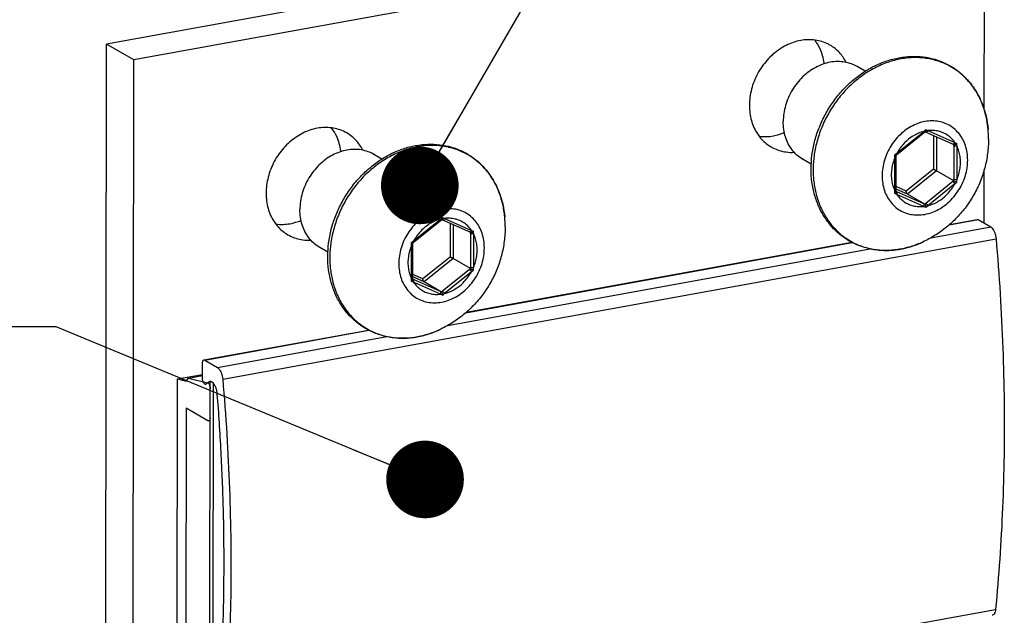
# Model space of a CAD drawing. Units: millimetres. Extents: x 0 to 210, y 0 to 297.
# Drawn here: x 124 to 169, y 237 to 264 of the extents above; entities that cross this region are included whole.
import ezdxf

# ---------------------------------------------------------------- set-up
doc = ezdxf.new("R2010")
doc.units = ezdxf.units.MM
doc.header["$LTSCALE"] = 19.36
doc.layers.get('0').update_dxf_attribs({"linetype": 'CONTINUOUS'})
doc.layers.add('BEZUGSACHSEN', color=7, linetype='CONTINUOUS')
doc.layers.add('RUNDUNGEN', color=7, linetype='CONTINUOUS')
doc.styles.get("Standard").update_dxf_attribs({"font": 'txt', "width": 0.7})
doc.dimstyles.get("Standard").update_dxf_attribs({"dimtxt": 3.5, "dimasz": 3.5, "dimexe": 0.18, "dimexo": 0.0625, "dimgap": 0.09, "dimtad": 1, "dimdec": 3, "dimdsep": 46, "dimtxsty": 'STANDARD', "dimblk": '_FILLED', "dimblk1": '_FILLED', "dimblk2": '_FILLED', "dimcen": 0.09, "dimclrt": 5, "dimadec": 0, "dimazin": 0, "dimtol": 1, "dimtp": 0.005, "dimtm": 0.005, "dimtfac": 1, "dimtdec": 3, "dimtofl": 0, "dimtmove": 0, "dimatfit": 3, "dimldrblk": '_FILLED', "dimfxl": 1, "dimtolj": 1, "dimarcsym": 0})

# ---------------------------------------------------------------- blocks, each defined once
blk = doc.blocks.new('_FILLED')
at = {"color": 0, "linetype": 'BYBLOCK'}
blk.add_solid([(0, 0), (-1, 0.125), (-1, -0.125)], dxfattribs=at)

msp = doc.modelspace()

# ---------------------------------------------------------------- linework, layer by layer
at = {"color": 7, "linetype": 'CONTINUOUS'}
for p, q in [((166.3981, 269.6455), (128.0551, 262.6769)), ((127.9576, 193.6839), (128.0551, 262.6769)), ((129.2814, 261.967), (128.0551, 262.6769)), ((166.0488, 254.5445), (167.2986, 254.7717)), ((167.3347, 254.7641), (167.9032, 254.4349)), ((144.263, 250.5851), (161.6423, 253.7437)), ((132.4414, 248.4366), (139.8565, 249.7843)), ((132.378, 247.5874), (132.379, 248.2966)), ((132.4774, 248.429), (133.046, 248.0999)), ((131.2489, 247.5785), (132.3783, 247.7837)), ((131.7385, 247.6152), (132.3782, 247.7315)), ((131.2286, 233.2043), (131.2489, 247.5785)), ((131.2489, 247.5785), (131.6415, 247.4847)), ((131.6415, 247.4847), (131.7385, 247.6152)), ((131.7385, 247.6152), (132.6062, 247.408)), ((132.6678, 247.4364), (132.5298, 247.3414)), ((132.6991, 231.5959), (132.7215, 247.4832)), ((132.8687, 247.398), (132.7215, 247.4832)), ((132.8462, 231.5107), (132.8687, 247.398)), ((131.6398, 246.2638), (131.6225, 234.0647)), ((132.6208, 245.6959), (131.6398, 246.2638)), ((132.6568, 245.6883), (132.719, 245.6996))]:
    msp.add_line(p, q, dxfattribs=at)
at = {"color": 3, "linetype": 'CONTINUOUS'}
for p, q in [((167.6244, 268.9356), (129.2814, 261.967)), ((167.6114, 259.7282), (167.6244, 268.9356)), ((129.1839, 192.974), (129.2814, 261.967)), ((167.6041, 254.6081), (167.6075, 257.0044))]:
    msp.add_line(p, q, dxfattribs=at)
at = {"color": 9, "linetype": 'CONTINUOUS'}
for p, q in [((166.028, 254.5266), (167.3347, 254.7641)), ((165.2006, 253.9437), (167.9032, 254.4349)), ((133.2869, 247.5698), (168.1442, 253.9048)), ((143.4148, 249.9843), (162.4736, 253.4481)), ((144.2422, 250.5672), (161.6635, 253.7334)), ((132.4774, 248.429), (139.8777, 249.7739)), ((133.046, 248.0999), (140.6879, 249.4887)), ((132.6678, 247.4364), (132.7215, 247.4461)), ((133.2633, 230.8555), (168.1206, 237.1905))]:
    msp.add_line(p, q, dxfattribs=at)
at = {"color": 7, "linetype": 'CONTINUOUS'}
for centre, radius, start, end in [((132.7345, 247.3405), 0.1166, 100.68072, 107.91675), ((132.7335, 247.3459), 0.1112, 96.20488, 100.66443), ((132.7331, 247.3492), 0.1079, 94.7893, 96.19002)]:
    msp.add_arc(centre, radius, start, end, dxfattribs=at)
for points in [[(167.2986, 254.7717), (167.3107, 254.7738), (167.3241, 254.7702), (167.3347, 254.7641)], [(132.4413, 248.4366), (132.4534, 248.4387), (132.4668, 248.4351), (132.4774, 248.429)], [(132.5116, 247.334), (132.507, 247.3332), (132.5022, 247.333), (132.4976, 247.3336)], [(132.5298, 247.3414), (132.5245, 247.3377), (132.5182, 247.3352), (132.5116, 247.334)], [(132.6986, 247.4515), (132.6876, 247.448), (132.6771, 247.4428), (132.6678, 247.4364)], [(132.6569, 245.6883), (132.6448, 245.6862), (132.6314, 245.6898), (132.6208, 245.6959)]]:
    msp.add_open_spline(points, degree=3, dxfattribs=at)
for points, knots in [([(167.9032, 254.4349), (167.9288, 254.4201), (167.9785, 254.3748), (168.0387, 254.2846), (168.0893, 254.171), (168.1262, 254.042), (168.1402, 253.951), (168.1442, 253.9048)], [0, 0, 0, 0, 0.1479328, 0.3299628, 0.5403654, 0.7681982, 1, 1, 1, 1]), ([(168.1442, 253.9048), (168.2152, 253.0788), (168.3369, 251.433), (168.4584, 248.9744), (168.5177, 246.5428), (168.5148, 244.1442), (168.4496, 241.7846), (168.3223, 239.47), (168.1949, 237.9445), (168.1206, 237.1905)], [0, 0, 0, 0, 0.1486167, 0.2957656, 0.4411671, 0.584549, 0.7256481, 0.8642119, 1, 1, 1, 1]), ([(132.379, 248.2966), (132.3791, 248.3195), (132.3831, 248.3603), (132.4011, 248.4117), (132.4276, 248.434), (132.4408, 248.4365), (132.4413, 248.4366)], [0, 0, 0, 0, 0.4212195, 0.7502918, 0.9906138, 1, 1, 1, 1]), ([(133.046, 248.0999), (133.0715, 248.0851), (133.1212, 248.0397), (133.1814, 247.9496), (133.232, 247.8359), (133.269, 247.7069), (133.2829, 247.6159), (133.2869, 247.5698)], [0, 0, 0, 0, 0.1479328, 0.3299628, 0.5403654, 0.7681982, 1, 1, 1, 1]), ([(132.4976, 247.3336), (132.4845, 247.3351), (132.457, 247.3519), (132.4254, 247.3933), (132.3994, 247.4505), (132.3824, 247.5169), (132.378, 247.564), (132.378, 247.5874)], [0, 0, 0, 0, 0.1317458, 0.3078506, 0.5241399, 0.7626434, 1, 1, 1, 1]), ([(132.6062, 247.408), (132.619, 247.4049), (132.6455, 247.3871), (132.6758, 247.3451), (132.7007, 247.2887), (132.717, 247.2237), (132.7211, 247.1779), (132.7211, 247.1551)], [0, 0, 0, 0, 0.1350231, 0.3133703, 0.5293353, 0.7655343, 1, 1, 1, 1]), ([(133.0443, 246.8987), (133.0406, 246.9457), (133.0268, 247.0387), (132.9895, 247.1704), (132.9382, 247.2863), (132.8764, 247.3779), (132.8082, 247.4396), (132.7526, 247.4582), (132.7263, 247.4569), (132.7241, 247.4567)], [0, 0, 0, 0, 0.2056865, 0.408216, 0.5951266, 0.7563029, 0.8865741, 0.9902816, 1, 1, 1, 1]), ([(133.2869, 247.5698), (133.3579, 246.7437), (133.4796, 245.0979), (133.6011, 242.6393), (133.6604, 240.2077), (133.6575, 237.8091), (133.5923, 235.4495), (133.465, 233.1349), (133.3376, 231.6094), (133.2633, 230.8555)], [0, 0, 0, 0, 0.1486167, 0.2957656, 0.4411671, 0.584549, 0.7256481, 0.8642119, 1, 1, 1, 1]), ([(133.0229, 231.8061), (133.0946, 232.6059), (133.214, 234.2247), (133.3217, 236.6805), (133.3596, 239.1839), (133.3277, 241.7277), (133.226, 244.3047), (133.1125, 246.0313), (133.0443, 246.8987)], [0, 0, 0, 0, 0.1594359, 0.3222128, 0.4880056, 0.6564731, 0.8272601, 1, 1, 1, 1]), ([(132.7192, 245.8283), (132.7192, 245.8054), (132.7152, 245.7646), (132.6971, 245.7132), (132.6706, 245.6909), (132.6574, 245.6884), (132.6569, 245.6883)], [0, 0, 0, 0, 0.4212195, 0.7502918, 0.9906138, 1, 1, 1, 1]), ([(168.1206, 237.1905), (168.1168, 237.1525), (168.1047, 237.0831), (168.0686, 236.9943), (168.0206, 236.9386), (167.9826, 236.9238), (167.9685, 236.9212)], [0, 0, 0, 0, 0.350352, 0.6401493, 0.8702651, 1, 1, 1, 1])]:
    msp.add_open_spline(points, degree=3, knots=knots, dxfattribs=at)
at = {"layer": 'BEZUGSACHSEN', "color": 7, "linetype": 'CONTINUOUS'}
for p, q in [((162.2446, 261.4566), (161.8811, 261.6671)), ((140.4589, 257.4972), (140.0953, 257.7077)), ((159.8157, 257.2587), (159.4513, 257.4696)), ((138.0299, 253.2993), (137.6655, 253.5102))]:
    msp.add_line(p, q, dxfattribs=at)
for centre in [(162.6995, 258.4), (140.9137, 254.4406)]:
    msp.add_arc(centre, 5.1046, 359.91872, 5.00288, dxfattribs=at)
at = {"layer": 'BEZUGSACHSEN', "color": 3, "linetype": 'CONTINUOUS'}
for points, knots in [([(159.3393, 262.8445), (159.114, 262.8036), (158.663, 262.6475), (158.0641, 262.2369), (157.5673, 261.6773), (157.2107, 261.0125), (157.0215, 260.2934), (157.0159, 259.5749), (157.1974, 258.9123), (157.5409, 258.3847), (157.8531, 258.1349), (158.0088, 258.0447)], [0, 0, 0, 0, 0.110402, 0.2265318, 0.3466114, 0.4678193, 0.5870518, 0.7017037, 0.8104119, 0.9136356, 1, 1, 1, 1]), ([(160.6627, 262.6323), (160.6379, 262.6467), (160.4288, 262.7612), (159.9865, 262.8982), (159.5527, 262.8833), (159.3393, 262.8445)], [0, 0, 0, 0, 0.0628754, 0.5224753, 1, 1, 1, 1]), ([(161.3916, 261.8566), (161.3091, 262.0163), (161.1026, 262.3147), (160.8184, 262.5421), (160.6627, 262.6323)], [0, 0, 0, 0, 0.4997205, 1, 1, 1, 1]), ([(137.5535, 258.8851), (137.3282, 258.8442), (136.8772, 258.6881), (136.2783, 258.2775), (135.7815, 257.7179), (135.4249, 257.0531), (135.2357, 256.334), (135.2301, 255.6154), (135.4116, 254.9529), (135.7552, 254.4252), (136.0673, 254.1755), (136.223, 254.0853)], [0, 0, 0, 0, 0.110402, 0.2265318, 0.3466114, 0.4678193, 0.5870518, 0.7017037, 0.8104119, 0.9136356, 1, 1, 1, 1]), ([(138.8769, 258.6729), (138.8521, 258.6872), (138.643, 258.8018), (138.2007, 258.9387), (137.7669, 258.9239), (137.5535, 258.8851)], [0, 0, 0, 0, 0.0628754, 0.5224753, 1, 1, 1, 1]), ([(139.6058, 257.8972), (139.5233, 258.0569), (139.3168, 258.3553), (139.0326, 258.5827), (138.8769, 258.6729)], [0, 0, 0, 0, 0.4997205, 1, 1, 1, 1]), ([(158.0088, 258.0447), (158.0336, 258.0303), (158.2427, 257.9158), (158.5911, 257.808), (158.9231, 257.7943), (159.044, 257.7998)], [0, 0, 0, 0, 0.0798374, 0.6634241, 1, 1, 1, 1]), ([(136.223, 254.0853), (136.2478, 254.0709), (136.4569, 253.9564), (136.8053, 253.8485), (137.1373, 253.8349), (137.2582, 253.8404)], [0, 0, 0, 0, 0.0798374, 0.6634241, 1, 1, 1, 1])]:
    msp.add_open_spline(points, degree=3, knots=knots, dxfattribs=at)
at = {"layer": 'BEZUGSACHSEN', "color": 7, "linetype": 'CONTINUOUS'}
for points, knots in [([(160.3994, 261.7917), (160.3983, 261.8013), (160.3682, 262.0352), (160.2642, 262.4149), (160.069, 262.7443), (159.9756, 262.8663)], [0, 0, 0, 0, 0.0247614, 0.6056215, 1, 1, 1, 1]), ([(161.8811, 261.667), (161.8005, 261.7137), (161.6197, 261.7988), (161.3218, 261.8781), (160.9969, 261.903), (160.6644, 261.8701), (160.3325, 261.7806), (160.0092, 261.6368), (159.7024, 261.4425), (159.4194, 261.2025), (159.1671, 260.9226), (158.9514, 260.6097), (158.7776, 260.2714), (158.6499, 259.9158), (158.5715, 259.5516), (158.5531, 259.3058), (158.553, 259.1843)], [0, 0, 0, 0, 0.0566278, 0.1209096, 0.1864805, 0.2538259, 0.323228, 0.3947524, 0.4682603, 0.5434367, 0.6198285, 0.6968871, 0.7740131, 0.8506021, 0.9260904, 1, 1, 1, 1]), ([(159.4512, 257.4697), (159.4412, 257.4755), (159.3411, 257.5348), (159.1619, 257.6687), (158.9454, 257.9057), (158.7719, 258.1835), (158.6455, 258.495), (158.5691, 258.8324), (158.5528, 259.066), (158.553, 259.1843)], [0, 0, 0, 0, 0.017061, 0.1721647, 0.3292107, 0.4896942, 0.6546941, 0.8247808, 1, 1, 1, 1]), ([(138.6136, 257.8323), (138.6125, 257.8419), (138.5824, 258.0758), (138.4784, 258.4554), (138.2833, 258.7849), (138.1898, 258.9069)], [0, 0, 0, 0, 0.0247614, 0.6056215, 1, 1, 1, 1]), ([(167.804, 258.3928), (167.8037, 258.1773), (167.7755, 257.7414), (167.6499, 257.0972), (167.4421, 256.4729), (167.1584, 255.8841), (166.8054, 255.3404), (166.3903, 254.8489), (165.9202, 254.4159), (165.4025, 254.0461), (165.0299, 253.8445), (164.8385, 253.7557)], [0, 0, 0, 0, 0.111335, 0.2249559, 0.3381312, 0.4503269, 0.5616754, 0.6721297, 0.7818166, 0.8909802, 1, 1, 1, 1]), ([(140.0954, 257.7076), (140.0147, 257.7543), (139.8339, 257.8394), (139.536, 257.9187), (139.2111, 257.9436), (138.8786, 257.9107), (138.5467, 257.8212), (138.2234, 257.6774), (137.9166, 257.4831), (137.6336, 257.2431), (137.3813, 256.9632), (137.1656, 256.6503), (136.9918, 256.3119), (136.8641, 255.9563), (136.7857, 255.5922), (136.7673, 255.3464), (136.7672, 255.2249)], [0, 0, 0, 0, 0.0566278, 0.1209096, 0.1864805, 0.2538259, 0.323228, 0.3947524, 0.4682603, 0.5434367, 0.6198285, 0.6968871, 0.7740131, 0.8506021, 0.9260904, 1, 1, 1, 1]), ([(137.6654, 253.5103), (137.6554, 253.516), (137.5553, 253.5754), (137.3761, 253.7093), (137.1596, 253.9462), (136.9861, 254.224), (136.8597, 254.5356), (136.7833, 254.873), (136.767, 255.1066), (136.7672, 255.2249)], [0, 0, 0, 0, 0.017061, 0.1721647, 0.3292107, 0.4896942, 0.6546941, 0.8247808, 1, 1, 1, 1]), ([(146.0182, 254.4334), (146.0179, 254.2178), (145.9897, 253.7819), (145.8641, 253.1378), (145.6563, 252.5134), (145.3726, 251.9247), (145.0197, 251.3809), (144.6045, 250.8895), (144.1344, 250.4564), (143.6167, 250.0867), (143.2441, 249.885), (143.0527, 249.7963)], [0, 0, 0, 0, 0.111335, 0.2249559, 0.3381312, 0.4503269, 0.5616754, 0.6721297, 0.7818166, 0.8909802, 1, 1, 1, 1])]:
    msp.add_open_spline(points, degree=3, knots=knots, dxfattribs=at)
for points in [[(157.4747, 258.5231), (157.6846, 258.4965), (157.8988, 258.5047), (158.1059, 258.5423)], [(158.1059, 258.5423), (158.2769, 258.5734), (158.4448, 258.6247), (158.6057, 258.6926)], [(135.6889, 254.5636), (135.8988, 254.537), (136.113, 254.5453), (136.3201, 254.5829)], [(136.3201, 254.5829), (136.4911, 254.614), (136.659, 254.6653), (136.8199, 254.7332)]]:
    msp.add_open_spline(points, degree=3, dxfattribs=at)
at = {"layer": 'RUNDUNGEN', "color": 9, "linetype": 'CONTINUOUS'}
for p, q in [((163.6785, 257.7616), (164.8963, 258.7451)), ((165.0739, 258.7773), (166.2895, 258.2361)), ((165.3209, 258.5645), (165.3187, 257.0381)), ((165.457, 258.5039), (165.4548, 256.971)), ((166.2419, 258.098), (166.2397, 256.5733)), ((166.3781, 258.0854), (166.3759, 256.5607)), ((163.5873, 256.0539), (163.5895, 257.5786)), ((165.3187, 257.0381), (164.0976, 256.052)), ((165.4548, 256.971), (164.1465, 255.9144)), ((164.1465, 255.9144), (163.6384, 256.1406)), ((164.0976, 256.052), (163.6385, 256.2564)), ((166.1944, 256.4801), (164.9766, 255.4966)), ((166.2869, 256.3777), (165.0691, 255.3943)), ((163.6759, 255.9032), (163.5815, 255.9394)), ((163.6705, 256.0214), (163.6367, 256.0365)), ((164.8862, 255.4802), (163.6705, 256.0214)), ((164.8916, 255.362), (163.6759, 255.9032)), ((164.9311, 255.4602), (164.8862, 255.4802)), ((164.9793, 255.3172), (164.8916, 255.362)), ((141.8927, 253.8022), (143.1105, 254.7856)), ((143.2881, 254.8179), (144.5038, 254.2767)), ((143.5351, 254.605), (143.5329, 253.0787)), ((143.6712, 254.5444), (143.669, 253.0115)), ((144.4561, 254.1385), (144.4539, 252.6139)), ((144.5923, 254.126), (144.5901, 252.6013)), ((141.8015, 252.0945), (141.8037, 253.6192)), ((143.5329, 253.0787), (142.3118, 252.0926)), ((143.669, 253.0115), (142.3607, 251.955)), ((142.3607, 251.955), (141.8526, 252.1812)), ((142.3118, 252.0926), (141.8527, 252.297)), ((144.4086, 252.5207), (143.1908, 251.5372)), ((144.5011, 252.4183), (143.2833, 251.4348)), ((141.8901, 251.9438), (141.7957, 251.98)), ((141.8847, 252.062), (141.8509, 252.077)), ((143.1004, 251.5208), (141.8847, 252.062)), ((143.1058, 251.4026), (141.8901, 251.9438)), ((143.1453, 251.5008), (143.1004, 251.5208)), ((143.1935, 251.3578), (143.1058, 251.4026))]:
    msp.add_line(p, q, dxfattribs=at)
at = {"layer": 'RUNDUNGEN', "color": 7, "linetype": 'CONTINUOUS'}
for p, q in [((164.9371, 258.7176), (164.9618, 258.7378)), ((164.9512, 258.7291), (166.2449, 258.1531)), ((163.6383, 256.0746), (163.6404, 257.6408)), ((163.6404, 257.6408), (163.6403, 257.6707)), ((166.2394, 256.5168), (165.4548, 256.971)), ((163.6379, 256.0185), (163.6383, 256.0746)), ((164.9311, 255.4602), (164.1465, 255.9144)), ((143.1513, 254.7581), (143.176, 254.7783)), ((143.1654, 254.7696), (144.4591, 254.1937)), ((141.8525, 252.1152), (141.8546, 253.6814)), ((141.8546, 253.6814), (141.8545, 253.7113)), ((144.4536, 252.5573), (143.669, 253.0115)), ((141.8521, 252.0591), (141.8525, 252.1152)), ((143.1453, 251.5008), (142.3607, 251.955))]:
    msp.add_line(p, q, dxfattribs=at)
for points in [[(163.6402, 257.6705), (163.6635, 257.6891), (164.9371, 258.7176)], [(141.8544, 253.711), (141.8777, 253.7296), (143.1513, 254.7581)]]:
    msp.add_lwpolyline(points, dxfattribs=at)
at = {"layer": 'RUNDUNGEN', "color": 9, "linetype": 'CONTINUOUS'}
for centre, radius, start, end in [((164.0957, 258.637), 3.6809, 22.95626, 24.02384), ((164.0274, 258.6084), 3.755, 20.04797, 22.95099), ((163.9428, 258.5773), 3.845, 17.74189, 20.051), ((163.8747, 258.5553), 3.9166, 16.46735, 17.74561), ((163.7879, 258.5302), 4.007, 13.28778, 16.45911), ((163.7157, 258.5127), 4.0812, 12.67008, 13.29454), ((163.6249, 258.4932), 4.1741, 9.10852, 12.65748), ((161.0151, 263.1981), 5.9071, 311.07503, 312.21606), ((179.7942, 287.6277), 32.3887, 242.78987, 242.96801), ((163.5474, 258.4802), 4.2527, 8.76617, 9.11684), ((163.4557, 258.467), 4.3453, 4.99266, 8.75324), ((159.1556, 258.111), 7.0863, 0.23637, 0.35326), ((158.6627, 258.1092), 7.5792, 359.91491, 0.23466), ((172.509, 274.4546), 17.3701, 249.01923, 249.34542), ((159.1732, 258.3865), 7.2112, 357.60672, 358.52549), ((160.0627, 262.6051), 6.0444, 305.63239, 306.74203), ((157.4058, 257.3383), 6.1884, 2.22492, 3.28038), ((158.8519, 256.5829), 7.3878, 359.48717, 359.92546), ((159.2168, 256.277), 7.1648, 1.36699, 2.26925), ((142.3099, 254.6775), 3.6809, 22.95626, 24.02384), ((142.2416, 254.649), 3.755, 20.04797, 22.95099), ((161.6468, 262.1127), 7.2392, 308.9165, 309.37601), ((162.1474, 261.9323), 6.9274, 306.69504, 307.65608), ((142.157, 254.6179), 3.845, 17.74189, 20.051), ((142.0889, 254.5959), 3.9166, 16.46735, 17.74561), ((142.0021, 254.5708), 4.007, 13.28778, 16.45911), ((157.6463, 256.2974), 5.9461, 356.54856, 357.65304), ((141.93, 254.5533), 4.0812, 12.67008, 13.29454), ((141.8391, 254.5338), 4.1741, 9.10852, 12.65748), ((141.7616, 254.5207), 4.2527, 8.76617, 9.11684), ((160.3869, 261.1788), 7.3043, 308.47222, 308.929), ((160.4649, 260.6678), 7.0007, 310.15464, 311.1232), ((139.2293, 259.2387), 5.9071, 311.07503, 312.21606), ((158.0084, 283.6683), 32.3887, 242.78987, 242.96801), ((141.6699, 254.5076), 4.3453, 4.99266, 8.75324), ((137.3698, 254.1516), 7.0863, 0.23637, 0.35326), ((136.8769, 254.1498), 7.5792, 359.91491, 0.23466), ((150.7232, 270.4952), 17.3701, 249.01923, 249.34542), ((137.3874, 254.4271), 7.2112, 357.60672, 358.52549), ((138.2769, 258.6457), 6.0444, 305.63239, 306.74203), ((135.62, 253.3789), 6.1884, 2.22492, 3.28038), ((139.861, 258.1532), 7.2392, 308.9165, 309.37601), ((137.0662, 252.6235), 7.3878, 359.48717, 359.92546), ((137.431, 252.3176), 7.1648, 1.36699, 2.26925), ((135.8605, 252.338), 5.9461, 356.54856, 357.65304), ((140.3616, 257.9729), 6.9274, 306.69504, 307.65608), ((138.6011, 257.2194), 7.3043, 308.47222, 308.929), ((138.6791, 256.7084), 7.0007, 310.15464, 311.1232)]:
    msp.add_arc(centre, radius, start, end, dxfattribs=at)
at = {"layer": 'RUNDUNGEN', "color": 7, "linetype": 'CONTINUOUS'}
for points, knots in [([(159.8091, 257.0614), (159.8094, 257.2634), (159.8365, 257.6715), (159.9526, 258.278), (160.1423, 258.8744), (160.4021, 259.4493), (160.7268, 259.9917), (161.1102, 260.4912), (161.5452, 260.9384), (162.0232, 261.3247), (162.5355, 261.6427), (163.0721, 261.8862), (163.6229, 262.0506), (164.1772, 262.1326), (164.7245, 262.1308), (165.2543, 262.045), (165.7565, 261.8771), (166.2216, 261.6301), (166.6407, 261.3086), (167.0055, 260.9188), (167.3089, 260.468), (167.5449, 259.965), (167.709, 259.4193), (167.7676, 259.0388), (167.7846, 258.8452)], [0, 0, 0, 0, 0.0476261, 0.0961194, 0.1452753, 0.1948561, 0.2445387, 0.2940117, 0.3430021, 0.3912823, 0.4385695, 0.4847813, 0.5298416, 0.5736517, 0.6164396, 0.6583665, 0.6996709, 0.7407452, 0.7819638, 0.8236538, 0.8660771, 0.9095457, 0.9541679, 1, 1, 1, 1]), ([(164.9618, 258.7378), (164.9637, 258.7394), (164.9709, 258.747), (164.9786, 258.765), (164.984, 258.7924), (164.9846, 258.8126), (164.9842, 258.8232)], [0, 0, 0, 0, 0.0794569, 0.3328995, 0.6469959, 1, 1, 1, 1]), ([(138.0233, 253.102), (138.0236, 253.304), (138.0507, 253.712), (138.1668, 254.3186), (138.3565, 254.915), (138.6163, 255.4899), (138.941, 256.0323), (139.3245, 256.5318), (139.7594, 256.979), (140.2374, 257.3653), (140.7497, 257.6832), (141.2863, 257.9268), (141.8371, 258.0912), (142.3914, 258.1732), (142.9387, 258.1714), (143.4685, 258.0856), (143.9708, 257.9177), (144.4358, 257.6707), (144.855, 257.3492), (145.2197, 256.9593), (145.5231, 256.5086), (145.7591, 256.0056), (145.9233, 255.4599), (145.9818, 255.0794), (145.9988, 254.8858)], [0, 0, 0, 0, 0.0476261, 0.0961194, 0.1452753, 0.1948561, 0.2445387, 0.2940117, 0.3430021, 0.3912823, 0.4385695, 0.4847813, 0.5298416, 0.5736517, 0.6164396, 0.6583665, 0.6996709, 0.7407452, 0.7819638, 0.8236538, 0.8660771, 0.9095457, 0.9541679, 1, 1, 1, 1]), ([(166.2449, 258.1531), (166.2508, 258.1505), (166.2675, 258.1479), (166.2945, 258.1522), (166.3251, 258.1633), (166.3549, 258.1798), (166.3734, 258.1936), (166.382, 258.201)], [0, 0, 0, 0, 0.1290632, 0.3216281, 0.542551, 0.7744494, 1, 1, 1, 1]), ([(163.6388, 257.6709), (163.6388, 257.6707), (163.6375, 257.6672), (163.623, 257.6782), (163.6077, 257.6807), (163.5922, 257.6888), (163.584, 257.6925)], [0, 0, 0, 0, 0.0085953, 0.1991343, 0.5448238, 1, 1, 1, 1]), ([(164.8385, 253.7557), (164.6589, 253.6725), (164.2933, 253.5318), (163.7282, 253.4023), (163.1647, 253.3594), (162.6142, 253.4041), (162.0874, 253.5352), (161.5948, 253.7501), (161.146, 254.0446), (160.7498, 254.4129), (160.4144, 254.8481), (160.1465, 255.3414), (159.9517, 255.883), (159.834, 256.4618), (159.8088, 256.8601), (159.8091, 257.0614)], [0, 0, 0, 0, 0.0813755, 0.1605517, 0.2376242, 0.3128653, 0.3867651, 0.4598648, 0.5328835, 0.6064814, 0.6813286, 0.7578585, 0.8364406, 0.9171786, 1, 1, 1, 1]), ([(165.4548, 256.971), (165.4478, 256.975), (165.4315, 256.9838), (165.405, 256.9973), (165.3758, 257.0116), (165.3468, 257.0254), (165.3278, 257.0341), (165.3187, 257.0381)], [0, 0, 0, 0, 0.1611472, 0.365235, 0.586862, 0.8043407, 1, 1, 1, 1]), ([(166.2394, 256.5168), (166.2468, 256.5125), (166.2637, 256.5034), (166.2912, 256.4894), (166.3214, 256.4746), (166.3511, 256.4607), (166.3704, 256.4519), (166.3795, 256.448)], [0, 0, 0, 0, 0.162987, 0.369684, 0.5928761, 0.809306, 1, 1, 1, 1]), ([(163.638, 256.0185), (163.6379, 256.0148), (163.6357, 256.0024), (163.6254, 255.9826), (163.6063, 255.9599), (163.5903, 255.9461), (163.5815, 255.9394)], [0, 0, 0, 0, 0.1096815, 0.3649136, 0.6686077, 1, 1, 1, 1]), ([(164.1465, 255.9144), (164.1399, 255.9182), (164.1279, 255.9313), (164.1149, 255.9562), (164.1051, 255.9865), (164.099, 256.019), (164.0976, 256.0411), (164.0976, 256.052)], [0, 0, 0, 0, 0.1515268, 0.3426514, 0.5590562, 0.7835086, 1, 1, 1, 1]), ([(164.9311, 255.4602), (164.938, 255.4563), (164.9504, 255.4425), (164.9635, 255.4164), (164.9733, 255.3847), (164.9788, 255.3511), (164.9797, 255.3283), (164.9793, 255.3172)], [0, 0, 0, 0, 0.152035, 0.3446451, 0.5623068, 0.7864999, 1, 1, 1, 1]), ([(143.176, 254.7784), (143.1779, 254.7799), (143.1851, 254.7876), (143.1928, 254.8056), (143.1982, 254.833), (143.1988, 254.8532), (143.1984, 254.8638)], [0, 0, 0, 0, 0.0794569, 0.3328995, 0.6469959, 1, 1, 1, 1]), ([(144.4591, 254.1937), (144.465, 254.191), (144.4817, 254.1885), (144.5087, 254.1928), (144.5393, 254.2039), (144.5692, 254.2204), (144.5876, 254.2341), (144.5962, 254.2415)], [0, 0, 0, 0, 0.1290632, 0.3216281, 0.542551, 0.7744494, 1, 1, 1, 1]), ([(141.853, 253.7115), (141.853, 253.7113), (141.8517, 253.7077), (141.8372, 253.7188), (141.8219, 253.7213), (141.8065, 253.7293), (141.7982, 253.733)], [0, 0, 0, 0, 0.0085953, 0.1991343, 0.5448238, 1, 1, 1, 1]), ([(143.0527, 249.7963), (142.8732, 249.7131), (142.5075, 249.5724), (141.9424, 249.4428), (141.379, 249.4), (140.8284, 249.4447), (140.3016, 249.5758), (139.809, 249.7907), (139.3602, 250.0851), (138.964, 250.4535), (138.6286, 250.8886), (138.3607, 251.382), (138.1659, 251.9236), (138.0482, 252.5024), (138.023, 252.9006), (138.0233, 253.102)], [0, 0, 0, 0, 0.0813755, 0.1605517, 0.2376242, 0.3128653, 0.3867651, 0.4598648, 0.5328835, 0.6064814, 0.6813286, 0.7578585, 0.8364406, 0.9171786, 1, 1, 1, 1]), ([(143.669, 253.0115), (143.662, 253.0156), (143.6457, 253.0244), (143.6192, 253.0379), (143.59, 253.0522), (143.561, 253.066), (143.542, 253.0747), (143.5329, 253.0787)], [0, 0, 0, 0, 0.1611472, 0.365235, 0.586862, 0.8043407, 1, 1, 1, 1]), ([(144.4536, 252.5573), (144.461, 252.5531), (144.4779, 252.544), (144.5054, 252.53), (144.5356, 252.5152), (144.5653, 252.5013), (144.5846, 252.4925), (144.5937, 252.4885)], [0, 0, 0, 0, 0.162987, 0.369684, 0.5928761, 0.809306, 1, 1, 1, 1]), ([(142.3607, 251.955), (142.3541, 251.9588), (142.3421, 251.9719), (142.3291, 251.9968), (142.3193, 252.0271), (142.3132, 252.0596), (142.3118, 252.0817), (142.3118, 252.0926)], [0, 0, 0, 0, 0.1515268, 0.3426514, 0.5590562, 0.7835086, 1, 1, 1, 1]), ([(141.8522, 252.0591), (141.8521, 252.0554), (141.8499, 252.043), (141.8396, 252.0232), (141.8205, 252.0004), (141.8045, 251.9866), (141.7957, 251.98)], [0, 0, 0, 0, 0.1096815, 0.3649136, 0.6686077, 1, 1, 1, 1]), ([(143.1453, 251.5008), (143.1522, 251.4968), (143.1646, 251.4831), (143.1777, 251.4569), (143.1875, 251.4253), (143.193, 251.3916), (143.1939, 251.3688), (143.1935, 251.3578)], [0, 0, 0, 0, 0.152035, 0.3446451, 0.5623068, 0.7864999, 1, 1, 1, 1])]:
    msp.add_open_spline(points, degree=3, knots=knots, dxfattribs=at)
at = {"layer": 'RUNDUNGEN', "color": 9, "linetype": 'CONTINUOUS'}
for points, knots in [([(167.4577, 260.1355), (167.4186, 260.2234), (167.3321, 260.3985), (167.1808, 260.65), (167.0076, 260.8882), (166.8156, 261.108), (166.6062, 261.3079), (166.3806, 261.4866), (166.1401, 261.6432), (165.8861, 261.7767), (165.6203, 261.8864), (165.344, 261.9715), (165.0591, 262.0317), (164.7671, 262.0665), (164.4698, 262.0758), (164.1689, 262.0596), (163.8662, 262.0179), (163.5635, 261.9511), (163.2625, 261.8595), (162.965, 261.7436), (162.6727, 261.6042), (162.3874, 261.4421), (162.1107, 261.2582), (161.8442, 261.0537), (161.5894, 260.8296), (161.3479, 260.5873), (161.121, 260.3282), (160.9101, 260.0538), (160.7164, 259.7658), (160.5412, 259.4659), (160.3853, 259.1557), (160.2494, 258.8362), (160.135, 258.511), (160.0438, 258.1864), (159.9764, 257.8701), (159.9312, 257.5674), (159.9059, 257.2812), (159.9004, 257.096), (159.9002, 257.0068)], [0, 0, 0, 0, 0.0255768, 0.0519158, 0.0779912, 0.1038306, 0.1294449, 0.1549088, 0.1803005, 0.2056852, 0.2311308, 0.2567068, 0.2824788, 0.308506, 0.3348393, 0.3615204, 0.3885808, 0.4160419, 0.4439161, 0.4722057, 0.5009027, 0.5299898, 0.5594406, 0.5892242, 0.6193061, 0.649641, 0.6801735, 0.7108591, 0.7416552, 0.7724649, 0.8031985, 0.8339689, 0.8647646, 0.894867, 0.9235959, 0.9507543, 0.9762491, 1, 1, 1, 1]), ([(166.8658, 257.4467), (166.866, 257.5603), (166.8495, 257.7844), (166.7723, 258.107), (166.6447, 258.4027), (166.47, 258.6631), (166.2527, 258.8808), (165.9989, 259.0494), (165.7159, 259.164), (165.4117, 259.2214), (165.095, 259.2204), (164.7747, 259.1613), (164.4594, 259.046), (164.1575, 258.8778), (163.877, 258.6616), (163.6254, 258.4031), (163.4094, 258.1094), (163.2347, 257.7882), (163.106, 257.4483), (163.0268, 257.0988), (163.0082, 256.8624), (163.008, 256.7456)], [0, 0, 0, 0, 0.0536702, 0.1056745, 0.1560548, 0.2050195, 0.252971, 0.3004384, 0.3480238, 0.3963137, 0.4457932, 0.4967925, 0.5494535, 0.6037366, 0.6594342, 0.7162091, 0.773627, 0.8311943, 0.888418, 0.9448161, 1, 1, 1, 1]), ([(164.8963, 258.7451), (164.8143, 258.7251), (164.651, 258.671), (164.418, 258.5526), (164.1988, 258.3986), (163.9986, 258.2129), (163.8221, 257.9999), (163.7229, 257.843), (163.6785, 257.7616)], [0, 0, 0, 0, 0.1573481, 0.3193431, 0.4855343, 0.6551207, 0.82703, 1, 1, 1, 1]), ([(164.8963, 258.7451), (164.9013, 258.7367), (164.9072, 258.723), (164.9158, 258.705), (164.9109, 258.6976), (164.9095, 258.6963)], [0, 0, 0, 0, 0.5518861, 0.8959823, 1, 1, 1, 1]), ([(165.0739, 258.7773), (165.0683, 258.7659), (165.0555, 258.7453), (165.0314, 258.722), (165.0065, 258.7101), (164.99, 258.7118), (164.9842, 258.7144)], [0, 0, 0, 0, 0.3221703, 0.6077147, 0.8388901, 1, 1, 1, 1]), ([(166.2895, 258.2361), (166.2458, 258.3007), (166.1474, 258.4216), (165.9698, 258.5719), (165.768, 258.6857), (165.547, 258.7599), (165.3127, 258.7928), (165.1535, 258.7869), (165.0739, 258.7773)], [0, 0, 0, 0, 0.1672021, 0.3318464, 0.4956756, 0.6605494, 0.8281966, 1, 1, 1, 1]), ([(145.672, 256.1761), (145.6328, 256.2639), (145.5463, 256.4391), (145.395, 256.6906), (145.2218, 256.9288), (145.0298, 257.1486), (144.8204, 257.3484), (144.5948, 257.5272), (144.3543, 257.6838), (144.1003, 257.8173), (143.8345, 257.9269), (143.5582, 258.0121), (143.2733, 258.0722), (142.9813, 258.1071), (142.684, 258.1164), (142.3831, 258.1002), (142.0804, 258.0585), (141.7777, 257.9917), (141.4767, 257.9), (141.1792, 257.7842), (140.8869, 257.6448), (140.6016, 257.4827), (140.3249, 257.2988), (140.0584, 257.0942), (139.8036, 256.8702), (139.5621, 256.6279), (139.3353, 256.3688), (139.1243, 256.0944), (138.9307, 255.8064), (138.7554, 255.5065), (138.5995, 255.1963), (138.4636, 254.8768), (138.3492, 254.5516), (138.258, 254.227), (138.1906, 253.9107), (138.1454, 253.608), (138.1202, 253.3217), (138.1146, 253.1366), (138.1144, 253.0473)], [0, 0, 0, 0, 0.0255768, 0.0519158, 0.0779912, 0.1038306, 0.1294449, 0.1549088, 0.1803005, 0.2056852, 0.2311308, 0.2567068, 0.2824788, 0.308506, 0.3348393, 0.3615204, 0.3885808, 0.4160419, 0.4439161, 0.4722057, 0.5009027, 0.5299898, 0.5594406, 0.5892242, 0.6193061, 0.649641, 0.6801735, 0.7108591, 0.7416552, 0.7724649, 0.8031985, 0.8339689, 0.8647646, 0.894867, 0.9235959, 0.9507543, 0.9762491, 1, 1, 1, 1]), ([(166.2895, 258.2361), (166.284, 258.2247), (166.2711, 258.2041), (166.2471, 258.1808), (166.2222, 258.1689), (166.2057, 258.1706), (166.1998, 258.1732)], [0, 0, 0, 0, 0.3221705, 0.6077151, 0.8388907, 1, 1, 1, 1]), ([(166.3781, 258.0854), (166.3658, 258.0832), (166.3405, 258.0807), (166.3032, 258.0816), (166.2698, 258.0868), (166.2497, 258.0934), (166.2419, 258.098)], [0, 0, 0, 0, 0.2688991, 0.5495609, 0.8039908, 1, 1, 1, 1]), ([(166.544, 257.3534), (166.5441, 257.44), (166.5323, 257.6109), (166.4769, 257.858), (166.4149, 258.0126), (166.3781, 258.0854)], [0, 0, 0, 0, 0.3431621, 0.6765068, 1, 1, 1, 1]), ([(163.008, 256.7456), (163.0079, 256.632), (163.0244, 256.4079), (163.1016, 256.0853), (163.2291, 255.7896), (163.4038, 255.5292), (163.6211, 255.3115), (163.8749, 255.1429), (164.158, 255.0283), (164.4622, 254.9709), (164.7788, 254.9719), (165.0991, 255.0311), (165.4144, 255.1464), (165.7163, 255.3145), (165.9968, 255.5307), (166.2484, 255.7892), (166.4644, 256.083), (166.6392, 256.4041), (166.7679, 256.744), (166.8471, 257.0935), (166.8656, 257.3299), (166.8658, 257.4467)], [0, 0, 0, 0, 0.0536701, 0.1056745, 0.1560548, 0.2050195, 0.252971, 0.3004385, 0.3480238, 0.3963137, 0.4457932, 0.4967925, 0.5494535, 0.6037366, 0.6594342, 0.7162091, 0.773627, 0.8311943, 0.888418, 0.9448161, 1, 1, 1, 1]), ([(163.5895, 257.5786), (163.5532, 257.494), (163.4917, 257.3211), (163.4349, 257.0546), (163.4216, 256.8748), (163.4214, 256.7859)], [0, 0, 0, 0, 0.3389346, 0.6729692, 1, 1, 1, 1]), ([(163.5895, 257.5786), (163.5996, 257.5804), (163.6158, 257.5851), (163.6356, 257.5934), (163.6398, 257.6038), (163.64, 257.6069)], [0, 0, 0, 0, 0.5061876, 0.8511247, 1, 1, 1, 1]), ([(163.6785, 257.7616), (163.6834, 257.7532), (163.6893, 257.7396), (163.6979, 257.7215), (163.6931, 257.7141), (163.6917, 257.7128)], [0, 0, 0, 0, 0.5518851, 0.8959807, 1, 1, 1, 1]), ([(159.9002, 257.0068), (159.9001, 256.9194), (159.9049, 256.7415), (159.9282, 256.4702), (159.9704, 256.1902), (160.0343, 255.9028), (160.122, 255.6124), (160.2337, 255.3274), (160.3674, 255.0551), (160.5212, 254.7995), (160.6944, 254.5613), (160.8863, 254.3416), (161.0958, 254.1417), (161.3214, 253.963), (161.5619, 253.8064), (161.8158, 253.6729), (162.0817, 253.5632), (162.3579, 253.4781), (162.6429, 253.4179), (162.9349, 253.3831), (163.2322, 253.3737), (163.5331, 253.39), (163.8358, 253.4316), (164.1385, 253.4985), (164.4395, 253.5901), (164.672, 253.6806), (164.8038, 253.7397), (164.8385, 253.7557)], [0, 0, 0, 0, 0.0364882, 0.0743479, 0.1137201, 0.154722, 0.1972984, 0.2403378, 0.2825203, 0.3238921, 0.36485, 0.4054371, 0.4456706, 0.485668, 0.5255518, 0.5654248, 0.6053934, 0.6455668, 0.6860481, 0.7269301, 0.7682931, 0.8102023, 0.8527074, 0.8958418, 0.9396251, 0.9840609, 1, 1, 1, 1]), ([(166.3759, 256.5607), (166.4123, 256.6453), (166.4737, 256.8182), (166.5305, 257.0847), (166.5438, 257.2645), (166.544, 257.3534)], [0, 0, 0, 0, 0.3389346, 0.6729692, 1, 1, 1, 1]), ([(163.4214, 256.7859), (163.4213, 256.6994), (163.4332, 256.5284), (163.4885, 256.2814), (163.5505, 256.1267), (163.5873, 256.0539)], [0, 0, 0, 0, 0.3431621, 0.6765068, 1, 1, 1, 1]), ([(166.3759, 256.5607), (166.3637, 256.5585), (166.3383, 256.556), (166.3011, 256.5569), (166.2676, 256.5621), (166.2476, 256.5687), (166.2397, 256.5733)], [0, 0, 0, 0, 0.2688991, 0.5495609, 0.8039908, 1, 1, 1, 1]), ([(163.5873, 256.0539), (163.5974, 256.0557), (163.6137, 256.0604), (163.6334, 256.0687), (163.6376, 256.0792), (163.6379, 256.0822)], [0, 0, 0, 0, 0.5061891, 0.8511272, 1, 1, 1, 1]), ([(165.0691, 255.3943), (165.1511, 255.4142), (165.3144, 255.4683), (165.5474, 255.5867), (165.7666, 255.7407), (165.9668, 255.9264), (166.1433, 256.1394), (166.2425, 256.2963), (166.2869, 256.3777)], [0, 0, 0, 0, 0.1573481, 0.3193431, 0.4855343, 0.6551207, 0.82703, 1, 1, 1, 1]), ([(166.2869, 256.3777), (166.2807, 256.3883), (166.2665, 256.4092), (166.243, 256.438), (166.219, 256.4622), (166.2024, 256.4755), (166.1944, 256.4801)], [0, 0, 0, 0, 0.2637092, 0.5443274, 0.8016831, 1, 1, 1, 1]), ([(163.6759, 255.9032), (163.6815, 255.9148), (163.69, 255.9383), (163.694, 255.973), (163.689, 256.0026), (163.6773, 256.0175), (163.6705, 256.0214)], [0, 0, 0, 0, 0.3049694, 0.5839755, 0.8152016, 1, 1, 1, 1]), ([(163.6759, 255.9032), (163.7196, 255.8386), (163.818, 255.7177), (163.9956, 255.5674), (164.1975, 255.4537), (164.4184, 255.3795), (164.6527, 255.3465), (164.8119, 255.3524), (164.8916, 255.362)], [0, 0, 0, 0, 0.1672021, 0.3318464, 0.4956756, 0.6605494, 0.8281966, 1, 1, 1, 1]), ([(145.08, 253.4873), (145.0802, 253.6009), (145.0637, 253.825), (144.9865, 254.1476), (144.8589, 254.4433), (144.6842, 254.7037), (144.4669, 254.9214), (144.2131, 255.09), (143.9301, 255.2046), (143.6259, 255.262), (143.3092, 255.261), (142.9889, 255.2018), (142.6736, 255.0865), (142.3717, 254.9184), (142.0912, 254.7022), (141.8397, 254.4437), (141.6236, 254.1499), (141.4489, 253.8288), (141.3202, 253.4889), (141.241, 253.1394), (141.2224, 252.903), (141.2222, 252.7862)], [0, 0, 0, 0, 0.0536702, 0.1056745, 0.1560548, 0.2050195, 0.252971, 0.3004384, 0.3480238, 0.3963137, 0.4457932, 0.4967925, 0.5494535, 0.6037366, 0.6594342, 0.7162091, 0.773627, 0.8311943, 0.888418, 0.9448161, 1, 1, 1, 1]), ([(164.8915, 255.362), (164.8972, 255.3736), (164.9057, 255.3971), (164.9097, 255.4318), (164.9046, 255.4614), (164.893, 255.4763), (164.8862, 255.4802)], [0, 0, 0, 0, 0.3049694, 0.5839755, 0.8152016, 1, 1, 1, 1]), ([(165.0691, 255.3943), (165.0629, 255.4048), (165.0487, 255.4257), (165.0251, 255.4545), (165.0011, 255.4787), (164.9845, 255.492), (164.9766, 255.4966)], [0, 0, 0, 0, 0.2637092, 0.5443274, 0.8016831, 1, 1, 1, 1]), ([(143.1105, 254.7856), (143.0285, 254.7657), (142.8652, 254.7115), (142.6322, 254.5932), (142.4131, 254.4392), (142.2128, 254.2535), (142.0363, 254.0405), (141.9372, 253.8836), (141.8927, 253.8022)], [0, 0, 0, 0, 0.1573481, 0.3193431, 0.4855343, 0.6551207, 0.82703, 1, 1, 1, 1]), ([(143.1105, 254.7856), (143.1155, 254.7773), (143.1214, 254.7636), (143.13, 254.7455), (143.1251, 254.7382), (143.1237, 254.7369)], [0, 0, 0, 0, 0.5518861, 0.8959823, 1, 1, 1, 1]), ([(143.2881, 254.8179), (143.2825, 254.8065), (143.2697, 254.7859), (143.2457, 254.7626), (143.2207, 254.7507), (143.2042, 254.7524), (143.1984, 254.755)], [0, 0, 0, 0, 0.3221703, 0.6077147, 0.8388901, 1, 1, 1, 1]), ([(144.5038, 254.2767), (144.46, 254.3413), (144.3616, 254.4622), (144.184, 254.6125), (143.9822, 254.7262), (143.7613, 254.8004), (143.5269, 254.8334), (143.3677, 254.8274), (143.2881, 254.8179)], [0, 0, 0, 0, 0.1672021, 0.3318464, 0.4956756, 0.6605494, 0.8281966, 1, 1, 1, 1]), ([(144.5038, 254.2767), (144.4982, 254.2653), (144.4854, 254.2447), (144.4613, 254.2214), (144.4364, 254.2095), (144.4199, 254.2112), (144.414, 254.2138)], [0, 0, 0, 0, 0.3221705, 0.6077151, 0.8388907, 1, 1, 1, 1]), ([(144.5923, 254.126), (144.5801, 254.1238), (144.5547, 254.1213), (144.5174, 254.1222), (144.484, 254.1274), (144.4639, 254.134), (144.4561, 254.1385)], [0, 0, 0, 0, 0.2688991, 0.5495609, 0.8039908, 1, 1, 1, 1]), ([(144.7582, 253.394), (144.7583, 253.4805), (144.7465, 253.6515), (144.6911, 253.8985), (144.6291, 254.0532), (144.5923, 254.126)], [0, 0, 0, 0, 0.3431621, 0.6765068, 1, 1, 1, 1]), ([(141.2222, 252.7862), (141.2221, 252.6726), (141.2386, 252.4485), (141.3158, 252.1259), (141.4434, 251.8302), (141.6181, 251.5698), (141.8353, 251.3521), (142.0891, 251.1835), (142.3722, 251.0689), (142.6764, 251.0115), (142.993, 251.0125), (143.3133, 251.0716), (143.6286, 251.1869), (143.9305, 251.3551), (144.211, 251.5713), (144.4626, 251.8298), (144.6786, 252.1235), (144.8534, 252.4447), (144.9821, 252.7846), (145.0613, 253.1341), (145.0799, 253.3705), (145.08, 253.4873)], [0, 0, 0, 0, 0.0536701, 0.1056745, 0.1560548, 0.2050195, 0.252971, 0.3004385, 0.3480238, 0.3963137, 0.4457932, 0.4967925, 0.5494535, 0.6037366, 0.6594342, 0.7162091, 0.773627, 0.8311943, 0.888418, 0.9448161, 1, 1, 1, 1]), ([(141.8037, 253.6192), (141.7674, 253.5345), (141.7059, 253.3617), (141.6491, 253.0952), (141.6358, 252.9153), (141.6357, 252.8265)], [0, 0, 0, 0, 0.3389346, 0.6729692, 1, 1, 1, 1]), ([(141.8037, 253.6192), (141.8138, 253.621), (141.83, 253.6257), (141.8498, 253.634), (141.854, 253.6444), (141.8542, 253.6475)], [0, 0, 0, 0, 0.5061876, 0.8511247, 1, 1, 1, 1]), ([(141.8927, 253.8022), (141.8976, 253.7938), (141.9035, 253.7801), (141.9122, 253.7621), (141.9073, 253.7547), (141.9059, 253.7534)], [0, 0, 0, 0, 0.5518851, 0.8959807, 1, 1, 1, 1]), ([(138.1144, 253.0473), (138.1143, 252.96), (138.1191, 252.7821), (138.1424, 252.5108), (138.1847, 252.2308), (138.2485, 251.9434), (138.3362, 251.653), (138.4479, 251.3679), (138.5816, 251.0957), (138.7354, 250.8401), (138.9086, 250.6019), (139.1005, 250.3821), (139.31, 250.1823), (139.5356, 250.0035), (139.7761, 249.8469), (140.03, 249.7134), (140.2959, 249.6038), (140.5721, 249.5186), (140.8571, 249.4585), (141.1491, 249.4236), (141.4464, 249.4143), (141.7473, 249.4305), (142.05, 249.4722), (142.3527, 249.539), (142.6537, 249.6307), (142.8862, 249.7212), (143.0181, 249.7803), (143.0527, 249.7963)], [0, 0, 0, 0, 0.0364882, 0.0743479, 0.1137201, 0.154722, 0.1972984, 0.2403378, 0.2825203, 0.3238921, 0.36485, 0.4054371, 0.4456706, 0.485668, 0.5255518, 0.5654248, 0.6053934, 0.6455668, 0.6860481, 0.7269301, 0.7682931, 0.8102023, 0.8527074, 0.8958418, 0.9396251, 0.9840609, 1, 1, 1, 1]), ([(144.5901, 252.6013), (144.6265, 252.6859), (144.6879, 252.8588), (144.7448, 253.1253), (144.7581, 253.3051), (144.7582, 253.394)], [0, 0, 0, 0, 0.3389346, 0.6729692, 1, 1, 1, 1]), ([(141.6357, 252.8265), (141.6355, 252.7399), (141.6474, 252.569), (141.7027, 252.3219), (141.7647, 252.1673), (141.8015, 252.0945)], [0, 0, 0, 0, 0.3431621, 0.6765068, 1, 1, 1, 1]), ([(144.5901, 252.6013), (144.5779, 252.5991), (144.5525, 252.5966), (144.5153, 252.5975), (144.4818, 252.6027), (144.4618, 252.6093), (144.4539, 252.6139)], [0, 0, 0, 0, 0.2688991, 0.5495609, 0.8039908, 1, 1, 1, 1]), ([(141.8015, 252.0945), (141.8116, 252.0963), (141.8279, 252.101), (141.8476, 252.1093), (141.8518, 252.1197), (141.8521, 252.1228)], [0, 0, 0, 0, 0.5061891, 0.8511272, 1, 1, 1, 1]), ([(143.2833, 251.4348), (143.3653, 251.4548), (143.5287, 251.5089), (143.7616, 251.6273), (143.9808, 251.7812), (144.181, 251.967), (144.3575, 252.18), (144.4567, 252.3369), (144.5011, 252.4183)], [0, 0, 0, 0, 0.1573481, 0.3193431, 0.4855343, 0.6551207, 0.82703, 1, 1, 1, 1]), ([(144.5011, 252.4183), (144.4949, 252.4288), (144.4807, 252.4498), (144.4572, 252.4785), (144.4332, 252.5028), (144.4166, 252.5161), (144.4086, 252.5207)], [0, 0, 0, 0, 0.2637092, 0.5443274, 0.8016831, 1, 1, 1, 1]), ([(141.8901, 251.9438), (141.8957, 251.9554), (141.9042, 251.9789), (141.9082, 252.0135), (141.9032, 252.0432), (141.8915, 252.0581), (141.8847, 252.062)], [0, 0, 0, 0, 0.3049694, 0.5839755, 0.8152016, 1, 1, 1, 1]), ([(141.8901, 251.9438), (141.9338, 251.8792), (142.0322, 251.7583), (142.2098, 251.608), (142.4117, 251.4942), (142.6326, 251.42), (142.8669, 251.3871), (143.0261, 251.393), (143.1058, 251.4026)], [0, 0, 0, 0, 0.1672021, 0.3318464, 0.4956756, 0.6605494, 0.8281966, 1, 1, 1, 1]), ([(143.1058, 251.4026), (143.1114, 251.4142), (143.1199, 251.4377), (143.1239, 251.4723), (143.1188, 251.502), (143.1072, 251.5169), (143.1004, 251.5208)], [0, 0, 0, 0, 0.3049694, 0.5839755, 0.8152016, 1, 1, 1, 1]), ([(143.2833, 251.4348), (143.2771, 251.4454), (143.2629, 251.4663), (143.2394, 251.4951), (143.2154, 251.5193), (143.1987, 251.5326), (143.1908, 251.5372)], [0, 0, 0, 0, 0.2637092, 0.5443274, 0.8016831, 1, 1, 1, 1])]:
    msp.add_open_spline(points, degree=3, knots=knots, dxfattribs=at)

# ---------------------------------------------------------------- leaders
at = {"color": 2, "linetype": 'CONTINUOUS'}
for points in [[(142.1716, 256.3075), (156.5871, 281.1627), (161.5871, 281.1627)], [(142.4078, 243.0478), (125.7813, 249.9377), (120.7813, 249.9377)]]:
    msp.add_leader(points, dimstyle='STANDARD', override={"dimtad": 0, "dimldrblk": 'DOT'}, dxfattribs=at)

doc.saveas('drawing.dxf')
